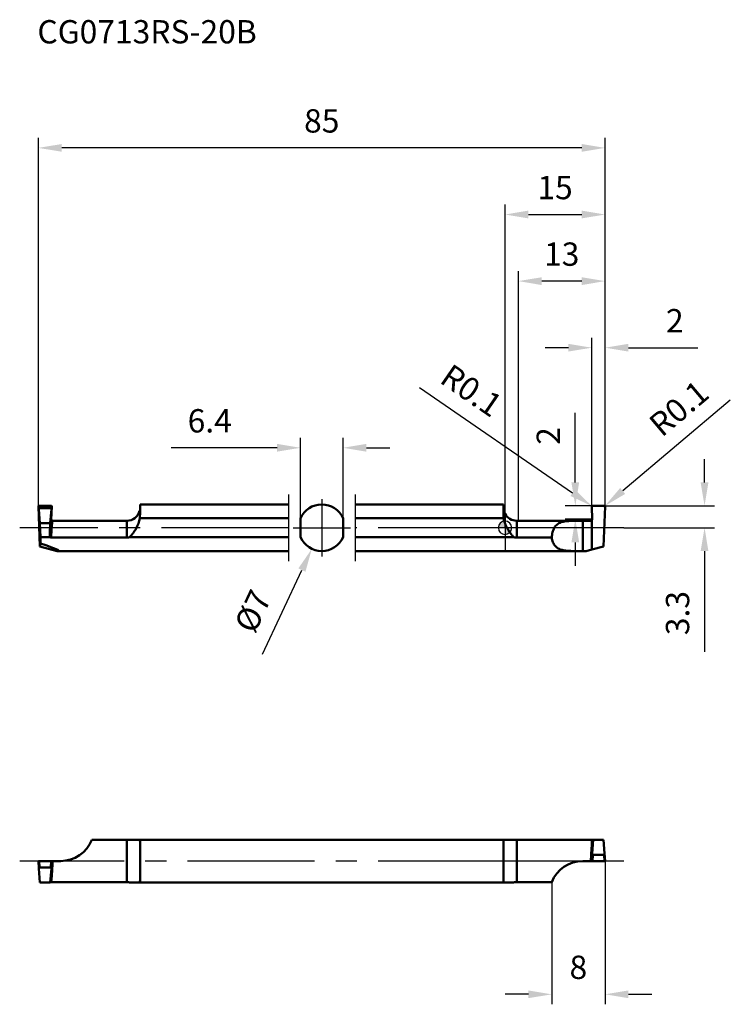
# Model space of a CAD drawing. Units: millimetres. Extents: x -73 to 34, y -71 to 76.
import ezdxf

# ---------------------------------------------------------------- set-up
doc = ezdxf.new("R2010")
doc.units = ezdxf.units.MM
doc.linetypes.add('CENTER2', pattern=[28.575, 19.05, -3.175, 3.175, -3.175])
for name, color, linetype, lineweight in [('1', 4, 'Continuous', 50), ('2', 7, 'Continuous', 25), ('4', 2, 'CENTER2', 25), ('cut', 1, 'Continuous', 25), ('nocut', 7, 'Continuous', 25), ('sk1', 4, 'Continuous', 50), ('sk2', 7, 'Continuous', 25), ('sk4', 2, 'CENTER2', 25), ('sk6', 5, 'Continuous', 35)]:
    doc.layers.add(name, color=color, linetype=linetype, lineweight=lineweight)
doc.styles.add('simplex', font='txt.shx', dxfattribs={"height": 3.5})
doc.dimstyles.new('コピー - ISO-25', dxfattribs={"dimscale": 0, "dimtxt": 3.5, "dimasz": 3.5, "dimexe": 1.5, "dimexo": 0, "dimgap": 2.3, "dimtad": 1, "dimdec": 8, "dimdsep": 46, "dimtxsty": 'simplex', "dimcen": 0.09, "dimclrd": 256, "dimclre": 256, "dimclrt": 256, "dimadec": 0, "dimazin": 0, "dimtfac": 1, "dimtofl": 0, "dimtmove": 0, "dimatfit": 3, "dimfxl": 1, "dimtolj": 1, "dimlwd": -1, "dimlwe": -1, "dimarcsym": 0})

# ---------------------------------------------------------------- blocks, each defined once
blk = doc.blocks.new('*D2')
at = {"layer": '2'}
for p, q in [((0, 0), (0, 48.5)), ((15, 2.95), (15, 48.5)), ((3.5, 47), (11.5, 47))]:
    blk.add_line(p, q, dxfattribs=at)
for points in [[(3.5, 47.59), (3.5, 46.42), (0, 47)], [(11.5, 46.42), (11.5, 47.59), (15, 47)]]:
    blk.add_solid(points, dxfattribs=at)
at = {"layer": 'Defpoints', "color": 0}
for p in [(15, 47), (15, 2.95), (0, 0)]:
    blk.add_point(p, dxfattribs=at)
at = {"layer": '2', "insert": (7.5, 51.05), "char_height": 3.5, "attachment_point": 5, "style": 'simplex'}
blk.add_mtext('\\A1;15', dxfattribs=at)
blk = doc.blocks.new('*D3')
at = {"layer": '2'}
for p, q in [((2, 1.05), (2, 38.51)), ((15, 2.95), (15, 38.51)), ((11.5, 37.01), (5.5, 37.01))]:
    blk.add_line(p, q, dxfattribs=at)
for points in [[(5.5, 37.59), (5.5, 36.42), (2, 37.01)], [(11.5, 36.42), (11.5, 37.59), (15, 37.01)]]:
    blk.add_solid(points, dxfattribs=at)
at = {"layer": 'Defpoints', "color": 0}
for p in [(2, 37.01), (15, 2.95), (2, 1.05)]:
    blk.add_point(p, dxfattribs=at)
at = {"layer": '2', "insert": (8.5, 41.06), "char_height": 3.5, "attachment_point": 5, "style": 'simplex'}
blk.add_mtext('\\A1;13', dxfattribs=at)
blk = doc.blocks.new('*D4')
at = {"layer": '2'}
for p, q in [((13, 2.95), (13, 28.52)), ((15, 2.95), (15, 28.52)), ((9.5, 27.02), (6, 27.02)), ((18.5, 27.02), (28.93, 27.02))]:
    blk.add_line(p, q, dxfattribs=at)
for points in [[(9.5, 26.44), (9.5, 27.6), (13, 27.02)], [(18.5, 27.6), (18.5, 26.44), (15, 27.02)]]:
    blk.add_solid(points, dxfattribs=at)
at = {"layer": 'Defpoints', "color": 0}
for p in [(13, 27.02), (13, 2.95), (15, 2.95)]:
    blk.add_point(p, dxfattribs=at)
at = {"layer": '2', "insert": (25.47, 31.07), "char_height": 3.5, "attachment_point": 5, "style": 'simplex'}
blk.add_mtext('\\A1;2', dxfattribs=at)
blk = doc.blocks.new('*D5')
at = {"layer": 'Defpoints', "color": 0}
for p in [(-70, 57), (-70, 2.95), (15, 2.95)]:
    blk.add_point(p, dxfattribs=at)
at = {"layer": 'sk2'}
for p, q in [((-70, 2.95), (-70, 58.5)), ((15, 2.95), (15, 58.5)), ((11.5, 57), (-66.5, 57))]:
    blk.add_line(p, q, dxfattribs=at)
for points in [[(-66.5, 57.58), (-66.5, 56.42), (-70, 57)], [(11.5, 56.42), (11.5, 57.58), (15, 57)]]:
    blk.add_solid(points, dxfattribs=at)
at = {"layer": 'sk2', "insert": (-27.5, 61.05), "char_height": 3.5, "attachment_point": 5, "style": 'simplex'}
blk.add_mtext('\\A1;85', dxfattribs=at)
blk = doc.blocks.new('*D6')
at = {"layer": '2'}
for p, q in [((29.93, 6.8), (29.93, 10.3)), ((14.93, 3.3), (31.43, 3.3)), ((17.81, 0), (31.43, 0)), ((29.93, -3.5), (29.93, -18.6))]:
    blk.add_line(p, q, dxfattribs=at)
for points in [[(29.34, 6.8), (30.51, 6.8), (29.93, 3.3)], [(30.51, -3.5), (29.34, -3.5), (29.93, 0)]]:
    blk.add_solid(points, dxfattribs=at)
at = {"layer": 'Defpoints', "color": 0}
for p in [(14.93, 3.3), (17.81, 0), (29.93, 0)]:
    blk.add_point(p, dxfattribs=at)
at = {"layer": '2', "insert": (25.88, -12.8), "char_height": 3.5, "attachment_point": 5, "rotation": 90, "style": 'simplex'}
blk.add_mtext('\\A1;3.3', dxfattribs=at)
blk = doc.blocks.new('*D7')
at = {"layer": 'Defpoints', "color": 0}
for p in [(-24.3, 12), (-30.7, 1.42), (-24.3, 1.42)]:
    blk.add_point(p, dxfattribs=at)
at = {"layer": 'sk2'}
for p, q in [((-30.7, 1.42), (-30.7, 13.5)), ((-24.3, 1.42), (-24.3, 13.5)), ((-34.2, 12), (-50.1, 12)), ((-20.8, 12), (-17.3, 12))]:
    blk.add_line(p, q, dxfattribs=at)
for points in [[(-34.2, 11.42), (-34.2, 12.59), (-30.7, 12)], [(-20.8, 12.59), (-20.8, 11.42), (-24.3, 12)]]:
    blk.add_solid(points, dxfattribs=at)
at = {"layer": 'sk2', "insert": (-44.3, 16.05), "char_height": 3.5, "attachment_point": 5, "style": 'simplex'}
blk.add_mtext('\\A1;6.4', dxfattribs=at)
blk = doc.blocks.new('*D8')
at = {"layer": '2'}
for p, q in [((15, -50), (15, -71.5)), ((7, -53.17), (7, -71.5)), ((3.5, -70), (0, -70)), ((18.5, -70), (22, -70))]:
    blk.add_line(p, q, dxfattribs=at)
for points in [[(3.5, -70.58), (3.5, -69.42), (7, -70)], [(18.5, -69.42), (18.5, -70.58), (15, -70)]]:
    blk.add_solid(points, dxfattribs=at)
at = {"layer": 'Defpoints', "color": 0}
for p in [(15, -50), (7, -53.17), (7, -70)]:
    blk.add_point(p, dxfattribs=at)
at = {"layer": '2', "insert": (11, -65.95), "char_height": 3.5, "attachment_point": 5, "style": 'simplex'}
blk.add_mtext('\\A1;8', dxfattribs=at)
blk = doc.blocks.new('*D9')
at = {"layer": 'Defpoints', "color": 0}
for p in [(-26.01, 3.17), (-28.99, -3.17)]:
    blk.add_point(p, dxfattribs=at)
at = {"layer": 'sk2'}
for p, q in [((-27.59, 0), (-27.41, 0)), ((-27.5, -0.09), (-27.5, 0.09)), ((-36.39, -18.95), (-30.47, -6.34))]:
    blk.add_line(p, q, dxfattribs=at)
blk.add_solid([(-29.94, -6.59), (-31, -6.09), (-28.99, -3.17)], dxfattribs=at)
at = {"layer": 'sk2', "insert": (-37.84, -12.51), "char_height": 3.5, "attachment_point": 5, "rotation": 64.872, "style": 'simplex'}
blk.add_mtext('\\A1;%%c7', dxfattribs=at)
blk = doc.blocks.new('*D10')
at = {"layer": '2'}
for p, q in [((33.79, 19.13), (17.65, 5.52)), ((14.81, 3.21), (14.99, 3.21)), ((14.9, 3.12), (14.9, 3.3))]:
    blk.add_line(p, q, dxfattribs=at)
blk.add_solid([(17.27, 5.97), (18.02, 5.08), (14.97, 3.27)], dxfattribs=at)
at = {"layer": 'Defpoints', "color": 0}
for p in [(14.9, 3.21), (14.97, 3.27)]:
    blk.add_point(p, dxfattribs=at)
at = {"layer": '2', "insert": (26.08, 17.92), "char_height": 3.5, "attachment_point": 5, "rotation": 40.1189, "style": 'simplex'}
blk.add_mtext('\\A1;R0.1', dxfattribs=at)
blk = doc.blocks.new('*D11')
at = {"layer": '2'}
for p, q in [((-12.82, 21.05), (10.14, 5.25)), ((13.01, 3.21), (13.19, 3.21)), ((13.1, 3.12), (13.1, 3.3))]:
    blk.add_line(p, q, dxfattribs=at)
blk.add_solid([(9.81, 4.77), (10.47, 5.73), (13.02, 3.26)], dxfattribs=at)
at = {"layer": 'Defpoints', "color": 0}
for p in [(13.02, 3.26), (13.1, 3.21)]:
    blk.add_point(p, dxfattribs=at)
at = {"layer": '2', "insert": (-5.03, 20.6), "char_height": 3.5, "attachment_point": 5, "rotation": 325.4632, "style": 'simplex'}
blk.add_mtext('\\A1;R0.1', dxfattribs=at)
blk = doc.blocks.new('*D12')
at = {"layer": '2'}
for p, q in [((10.54, 6.8), (10.54, 17.23)), ((13.1, 3.3), (9.04, 3.3)), ((13.07, 1.3), (9.04, 1.3)), ((10.54, -2.2), (10.54, -5.7))]:
    blk.add_line(p, q, dxfattribs=at)
for points in [[(9.96, 6.8), (11.12, 6.8), (10.54, 3.3)], [(11.12, -2.2), (9.96, -2.2), (10.54, 1.3)]]:
    blk.add_solid(points, dxfattribs=at)
at = {"layer": 'Defpoints', "color": 0}
for p in [(13.1, 3.3), (10.54, 1.3), (13.07, 1.3)]:
    blk.add_point(p, dxfattribs=at)
at = {"layer": '2', "insert": (6.49, 13.77), "char_height": 3.5, "attachment_point": 5, "rotation": 90, "style": 'simplex'}
blk.add_mtext('\\A1;2', dxfattribs=at)
blk = doc.blocks.new('zero block')
h = blk.add_hatch(color=7)
h.paths.add_polyline_path([(0, 1, 0.414214), (-1, 0), (0, 0)])
h.paths.add_polyline_path([(1, 0), (0, 0), (0, -1, 0.414214)])
at = {"color": 7, "ltscale": 0.2}
for p, q in [((-1, 0), (1, 0)), ((0, -1), (0, 1))]:
    blk.add_line(p, q, dxfattribs=at)
for start, end in [(90, 180), (180, 270), (0, 90), (270, 0)]:
    blk.add_arc((0, 0), 1, start, end, dxfattribs=at)

msp = doc.modelspace()

# ---------------------------------------------------------------- linework, layer by layer
at = {"layer": '1'}
for p, q in [((13.06779262, 1.25692797), (13.00006092, 3.19651005)), ((13.1, 3.3), (14.9, 3.3)), ((14.99993908, 3.19651005), (14.79053634, -2.8)), ((1.75, 1.05), (12.86767721, 1.05)), ((1.75, 1.05), (1.75, -1.48352273)), ((11.65302948, 1.05000001), (11.65302948, -3.5)), ((13, -3.27977277), (12.99999526, 1.09986514)), ((12.99999526, 1.09986164), (13, -3.27977277)), ((0, -1.41774469), (1.33173318, -1.41774469)), ((6.99993908, -1.48352273), (1.75, -1.48352273)), ((14.79053634, -2.8), (13, -3.27977277)), ((0, -3.5), (12.17810077, -3.5)), ((13, -3.27977277), (12.17810077, -3.5)), ((0, -46.8), (1.33173318, -46.8)), ((1.75, -46.82995893), (1.75, -53.17004106)), ((13, -46.82995895), (1.75000001, -46.82995895)), ((13, -50.00000002), (13, -46.82995894)), ((13, -46.82995894), (13, -49.99999999)), ((13.10865477, -46.829959), (13, -46.829959)), ((13.22689349, -46.8), (13.06281531, -48.88728757)), ((13.22002391, -46.80599176), (13.21417535, -46.80868972)), ((13.22673434, -46.80262276), (13.22002391, -46.80599176)), ((13.22689349, -46.8), (14.77310651, -46.8)), ((14.77310651, -46.8), (14.93718469, -48.88728757)), ((12.97358048, -48.16889339), (12.96082185, -48.35146944)), ((11.65302948, -50), (12.99999526, -50)), ((13.06244385, -48.89279162), (12.99999987, -50)), ((13.00002115, -50), (14.99997825, -50)), ((13.06248233, -48.89279262), (13.06281531, -48.88728757)), ((13.1, -50), (13.15357779, -49.05)), ((13.15357779, -49.05), (14.84642221, -49.05)), ((14.84642221, -49.05), (14.9, -50)), ((15.00000013, -50), (14.93718469, -48.88728757)), ((6.99993908, -53.17004106), (1.75, -53.17004106)), ((0, -53.2), (1.33173318, -53.2))]:
    msp.add_line(p, q, dxfattribs=at)
for centre, radius, start, end in [((1.75, 3.05), 2, 208.9550243718, 270), ((11.65302948, -55), 5, 90, 158.5313682117)]:
    msp.add_arc(centre, radius, start, end, dxfattribs=at)
for points, knots in [([(13.1, 3.3), (13.08669334, 3.3), (13.05976663, 3.29466968), (13.02600521, 3.27145385), (13.00398247, 3.23690313), (12.99959655, 3.20980769), (13.00006092, 3.19651005)], [0, 0, 0, 0, 0.2500780557, 0.5000091309, 0.7499391199, 1, 1, 1, 1]), ([(14.99993908, 3.19651005), (15.00040347, 3.20980838), (14.99601628, 3.23690444), (14.9739933, 3.27145552), (14.94023214, 3.29467098), (14.91330599, 3.3), (14.9, 3.3)], [0, 0, 0, 0, 0.2500737939, 0.5000041711, 0.7499345785, 1, 1, 1, 1]), ([(0, 0.64490389), (0.0020715, 0.63926522), (0.09885551, 0.37736584), (0.27720238, 0.00089504), (0.55922124, -0.4663587), (0.79198918, -0.80337119), (1.04511127, -1.1249632), (1.23039722, -1.32647992), (1.33173318, -1.41774469)], [0.24434753371, 0.24434753371, 0.24434753371, 0.24434753371, 0.2498433877, 0.4998032581, 0.6248680467, 0.7499286282, 0.8749799652, 1, 1, 1, 1]), ([(6.99993908, -1.48352273), (7.024337, -1.20903974), (7.08179385, -0.80866484), (7.23402617, -0.30988977), (7.3839522, 0.01489173), (7.57712491, 0.29410845), (7.81468466, 0.52262174), (8.09286783, 0.69945571), (8.40568548, 0.82925554), (8.74778988, 0.91994926), (9.2487697, 1.0014441), (9.92187678, 1.04218947), (10.76406109, 1.05063211), (11.34081459, 1.05), (11.63384522, 1.05000001)], [0, 0, 0, 0, 0.1348657317, 0.1968086968, 0.2546905112, 0.3092370969, 0.3619989805, 0.4149041394, 0.469608302, 0.5271065449, 0.5877438949, 0.7177461054, 0.8565864188, 1, 1, 1, 1]), ([(12.99999526, 1.09986514), (13.02194253, 1.11916005), (13.05770736, 1.16811625), (13.06880909, 1.22772283), (13.06779262, 1.25692797)], [0, 0, 0, 0, 0.5000003712, 1, 1, 1, 1]), ([(1.33173318, -1.41774469), (1.43262148, -1.4500524), (1.57306434, -1.47794977), (1.71447795, -1.48352273), (1.75, -1.48352273)], [0, 0, 0, 0, 0.7488846474, 1, 1, 1, 1]), ([(11.65302562, -3.5), (11.37548551, -3.5), (10.82815866, -3.50044165), (10.02630311, -3.49459626), (9.26913467, -3.45915803), (8.576505, -3.35926982), (8.05763212, -3.17312691), (7.71676183, -2.94050199), (7.42379723, -2.64847811), (7.15341416, -2.15756493), (7.0431706, -1.71841637), (6.99993908, -1.48352273)], [0, 0, 0, 0, 0.1464174469, 0.2887422133, 0.4230332912, 0.5460164467, 0.6570589997, 0.7098395408, 0.7625734627, 0.8739995754, 1, 1, 1, 1]), ([(1.75000001, -46.82995895), (1.71449963, -46.82995895), (1.57466068, -46.8273739), (1.43504458, -46.81465756), (1.33173318, -46.8)], [0, 0, 0, 0, 0.2538526649, 1, 1, 1, 1]), ([(13.1086531, -46.82995948), (13.10417147, -46.85126086), (13.09541626, -46.90005973), (13.08310864, -46.98236129), (13.0701791, -47.08232052), (13.05102049, -47.24908914), (13.02677853, -47.49660321), (13.00911978, -47.70520344), (12.99999995, -47.81931395)], [0, 0, 0, 0, 0.0655858919, 0.1493241592, 0.2507198689, 0.3692528815, 0.6550902224, 1, 1, 1, 1]), ([(13.21417535, -46.80868972), (13.20695893, -46.81188928), (13.17325694, -46.8247049), (13.13678077, -46.82995898), (13.10865477, -46.829959)], [0, 0, 0, 0, 0.2191541254, 1, 1, 1, 1]), ([(12.96082185, -48.35146944), (12.95205304, -48.48007434), (12.91648737, -49.02931916), (12.88724477, -49.57896555), (12.86771875, -50.00000214)], [0, 0, 0, 0, 0.2342028096, 1, 1, 1, 1]), ([(13.00000038, -47.81931011), (12.99776788, -47.84724392), (12.98859408, -47.96374357), (12.97993342, -48.0802834), (12.97358394, -48.16889355)], [0, 0, 0, 0, 0.2397982701, 1, 1, 1, 1]), ([(13.12175169, -48.13862694), (13.10465039, -48.1485196), (13.0644969, -48.1632765), (13.02237986, -48.16851181), (13.00000166, -48.1691638)], [0, 0, 0, 0, 0.4687834077, 1, 1, 1, 1]), ([(13.15357779, -49.05), (13.14321212, -49.05), (13.12336495, -49.04487191), (13.10100119, -49.02718089), (13.08573761, -49.00624212), (13.07514773, -48.98423713), (13.06803603, -48.96165453), (13.06236197, -48.93127002), (13.0615807, -48.90807311), (13.0624436, -48.89279152)], [0, 0, 0, 0, 0.1548516153, 0.2926152549, 0.4187135612, 0.5389412824, 0.6559981304, 0.7713464575, 1, 1, 1, 1]), ([(14.84642221, -49.05), (14.85678788, -49.05), (14.87663505, -49.04487191), (14.89899881, -49.02718089), (14.91426239, -49.00624212), (14.92485227, -48.98423713), (14.93196397, -48.96165453), (14.93763803, -48.93127002), (14.9384193, -48.90807311), (14.9375564, -48.89279152)], [0, 0, 0, 0, 0.1548516318, 0.2926152617, 0.4187135665, 0.5389412872, 0.6559981342, 0.7713464603, 1, 1, 1, 1]), ([(1.33173318, -53.2), (1.36563372, -53.19519028), (1.50439389, -53.17777446), (1.64439689, -53.17004106), (1.75, -53.17004106)], [0, 0, 0, 0, 0.2448460052, 1, 1, 1, 1])]:
    msp.add_open_spline(points, degree=3, knots=knots, dxfattribs=at)
for points in [[(12.86767721, 1.05), (12.91481088, 1.04999268), (12.96459931, 1.06873753), (12.99999526, 1.09986164)], [(13.00000128, -48.16922706), (12.99119505, -48.16947597), (12.98237357, -48.16935255), (12.97357364, -48.16893682)]]:
    msp.add_open_spline(points, degree=3, dxfattribs=at)
at = {"layer": '4'}
for p, q in [((17.80990195, 0), (0, 0)), ((17.80990195, -50), (0, -50))]:
    msp.add_line(p, q, dxfattribs=at)
at = {"layer": 'cut'}
for p, q in [((13.06779262, 1.25692797), (13.00006092, 3.19651005)), ((13.1, 3.3), (14.9, 3.3)), ((14.99993908, 3.19651005), (14.79053634, -2.8)), ((12.99999526, 1.09986164), (13, -3.27977277)), ((14.79053634, -2.8), (13, -3.27977277))]:
    msp.add_line(p, q, dxfattribs=at)
for points, knots in [([(13.1, 3.3), (13.08669334, 3.3), (13.05976663, 3.29466968), (13.02600521, 3.27145385), (13.00398247, 3.23690313), (12.99959655, 3.20980769), (13.00006092, 3.19651005)], [0, 0, 0, 0, 0.2500780557, 0.5000091309, 0.7499391199, 1, 1, 1, 1]), ([(14.99993908, 3.19651005), (15.00040347, 3.20980838), (14.99601628, 3.23690444), (14.9739933, 3.27145552), (14.94023214, 3.29467098), (14.91330599, 3.3), (14.9, 3.3)], [0, 0, 0, 0, 0.2500737939, 0.5000041711, 0.7499345785, 1, 1, 1, 1]), ([(12.99999526, 1.09986514), (13.02194253, 1.11916005), (13.05770736, 1.16811625), (13.06880909, 1.22772283), (13.06779262, 1.25692797)], [0, 0, 0, 0, 0.5000003712, 1, 1, 1, 1])]:
    msp.add_open_spline(points, degree=3, knots=knots, dxfattribs=at)
at = {"layer": 'nocut'}
for p, q in [((0, 2.08175416), (0, -3.5)), ((1.75, 1.05), (12.86767721, 1.05)), ((13, -3.27977277), (12.99999526, 1.09986514)), ((0, -3.5), (12.17810077, -3.5)), ((13, -3.27977277), (12.17810077, -3.5))]:
    msp.add_line(p, q, dxfattribs=at)
msp.add_arc((1.75, 3.05), 2, 208.9550243718, 270, dxfattribs=at)
msp.add_open_spline([(12.86767721, 1.05), (12.91481088, 1.04999268), (12.96459931, 1.06873753), (12.99999526, 1.09986164)], degree=3, dxfattribs=at)
at = {"layer": 'sk1'}
for p, q in [((-69.99993908, 3.19651005), (-69.93718469, 2.79151585)), ((-69.99993908, 3.19651005), (-69.79053634, -2.8)), ((-68.1, 3.3), (-69.9, 3.3)), ((-69.84642221, 2.95422828), (-69.9, 3.3)), ((-68.1, 3.3), (-68.15357779, 2.95422828)), ((-68.06779415, 1.25688436), (-68.00006092, 3.19651005)), ((-68.06281531, 2.79151585), (-68.00006092, 3.19651005)), ((-54.75, 3.5), (-32.5, 3.5)), ((-54.75, 3.5), (-54.75, 2.38011364)), ((-22.5, 3.5), (-0.25, 3.5)), ((-0.25, 2.38011364), (-0.25, 3.5)), ((-69.77310651, 0.70422828), (-69.93718469, 2.79151585)), ((-68.15357779, 2.95422828), (-69.84642221, 2.95422828)), ((-68.22689349, 0.70422828), (-68.06281531, 2.79151585)), ((-68.22689349, 0.70422828), (-69.77310651, 0.70422828)), ((-69.69900558, -1.41774469), (-69.77310651, 0.70422828)), ((-68.22689349, 0.70422828), (-68.28380462, -0.92549362)), ((-67.86762026, 1.05), (-56.75, 1.05)), ((-56.75, -1.48352285), (-56.75, 1.05)), ((-32.5, 1.41774469), (-54.79461554, 1.41774469)), ((-30.7, 1.41774469), (-30.7, -1.41774469)), ((-24.3, -1.41774469), (-24.3, 1.41774469)), ((-0.20538446, 1.41774469), (-22.5, 1.41774469)), ((-69.69900558, -1.41774469), (-68.23156676, -1.41774469)), ((-56.33173318, -1.41774469), (-32.5, -1.41774469)), ((-22.5, -1.41774469), (0, -1.41774469)), ((-69.79053634, -2.8), (-69.69295147, -2.35319697)), ((-69.79053634, -2.8), (-67.17810077, -3.5)), ((-56.75, -1.48352285), (-68.10865416, -1.48352285)), ((-67.17810077, -3.5), (-32.5, -3.5)), ((-22.5, -3.5), (0, -3.5)), ((-56.75, -46.82995894), (-61.99993908, -46.82995894)), ((-56.75, -53.17004109), (-56.75, -46.82995894)), ((-56.33173318, -46.8), (0, -46.8)), ((-54.75, -47.433863), (-54.75, -52.566137)), ((-0.25, -52.566137), (-0.25, -47.433863)), ((-69.99993908, -50), (-66.65302948, -50)), ((-69.99993908, -50), (-69.93718469, -51.11271243)), ((-69.84642221, -50.95), (-69.9, -50)), ((-68.1, -50), (-68.15357779, -50.95)), ((-68.06281531, -51.11271243), (-68.00006092, -50)), ((-69.77310651, -53.2), (-69.93718469, -51.11271243)), ((-68.15357779, -50.95), (-69.84642221, -50.95)), ((-68.22689349, -53.2), (-68.06281531, -51.11271243)), ((-56.75, -53.17004109), (-68.10865416, -53.17004109)), ((-68.22689349, -53.2), (-69.77310651, -53.2)), ((-56.33173318, -53.2), (0, -53.2))]:
    msp.add_line(p, q, dxfattribs=at)
for centre, radius, start, end in [((-27.5, 0), 3.5, 23.8955081862, 156.1044918139), ((-56.75, 3.05), 2, 270, 344.9999999998), ((1.75, 3.05), 2, 195.0000000002, 208.955024372), ((-27.5, 0), 3.5, 203.8955081862, 336.1044918159), ((-66.65302948, -45), 5, 270, 338.5313682114)]:
    msp.add_arc(centre, radius, start, end, dxfattribs=at)
for centre, major_axis, ratio, start_param, end_param in [((-69.88831449, 0), (-0.12245599, 3.49999592), 0.0436342443, 3.9734942456, 4.2938070357), ((-80.2402786, 0), (13.27715116, -3.45011613), 0.0443477118, 6.1141496874, 6.9475779297)]:
    msp.add_ellipse(centre, major_axis=major_axis, ratio=ratio, start_param=start_param, end_param=end_param, dxfattribs=at)
for points, knots in [([(-69.99993908, 3.19651005), (-70.00084906, 3.22256843), (-69.98067493, 3.27790941), (-69.92607212, 3.3), (-69.9, 3.3)], [0, 0, 0, 0, 0.5000205206, 1, 1, 1, 1]), ([(-68.1, 3.3), (-68.073924, 3.3), (-68.01932121, 3.27790376), (-67.99915108, 3.22256439), (-68.00006092, 3.19651005)], [0, 0, 0, 0, 0.5000554821, 1, 1, 1, 1]), ([(-69.93718469, 2.79151585), (-69.93841905, 2.8072186), (-69.93803091, 2.83915933), (-69.92714659, 2.88684964), (-69.90250642, 2.93412809), (-69.86611594, 2.95422828), (-69.84642221, 2.95422828)], [0, 0, 0, 0, 0.2308629884, 0.464667579, 0.7113517648, 1, 1, 1, 1]), ([(-68.06281531, 2.79151585), (-68.06158095, 2.8072186), (-68.06196909, 2.83915934), (-68.07285341, 2.88684964), (-68.09749359, 2.93412809), (-68.13388406, 2.95422828), (-68.15357779, 2.95422828)], [0, 0, 0, 0, 0.2308629997, 0.4646676065, 0.7113518156, 1, 1, 1, 1]), ([(-54.79461554, 1.41774469), (-54.78617836, 1.50396487), (-54.75981625, 1.82412925), (-54.75, 2.14553326), (-54.75, 2.38011364)], [0, 0, 0, 0, 0.2697032238, 1, 1, 1, 1]), ([(-0.25, 2.38011364), (-0.25, 2.30667604), (-0.2468778, 1.98550214), (-0.22951406, 1.66432678), (-0.20538446, 1.41774469)], [0, 0, 0, 0, 0.2286368846, 1, 1, 1, 1]), ([(-68.17327047, 0.65726667), (-68.19621084, 0.42550721), (-68.23720045, -0.10189416), (-68.26838011, -0.62988537), (-68.28380463, -0.92549362)], [0, 0, 0, 0, 0.4403308281, 1, 1, 1, 1]), ([(-68.17326833, 0.65728921), (-68.17337409, 0.63629917), (-68.16260339, 0.59048769), (-68.10158893, 0.51375685), (-68.02393087, 0.48667198), (-67.97358054, 0.48508994)], [0, 0, 0, 0, 0.2194988853, 0.473218926, 1, 1, 1, 1]), ([(-68.06779295, 1.2569189), (-68.0729337, 1.25662159), (-68.08373493, 1.24121543), (-68.09358952, 1.21240422), (-68.10631568, 1.16307704), (-68.11882071, 1.0965662), (-68.13223485, 1.01134345), (-68.1519007, 0.86316288), (-68.16478462, 0.74299654), (-68.17327047, 0.65726667)], [0, 0, 0, 0, 0.0251678913, 0.0768656556, 0.1580788151, 0.2690932036, 0.4095593303, 0.5789394539, 1, 1, 1, 1]), ([(-68.108653, -1.48352303), (-68.09102643, -1.11283825), (-68.05417122, -0.45606622), (-68.00354063, 0.19996094), (-67.97358059, 0.48508941)], [0, 0, 0, 0, 0.5641571984, 1, 1, 1, 1]), ([(-67.86762026, 1.05), (-67.91974352, 1.0499886), (-68.02856364, 1.09452205), (-68.06960189, 1.20479381), (-68.06779415, 1.25688436)], [0, 0, 0, 0, 0.5000064957, 1, 1, 1, 1]), ([(-67.97358004, 0.48508937), (-67.96506265, 0.56614891), (-67.9490518, 0.70652909), (-67.92528968, 0.86804458), (-67.90639735, 0.96271067), (-67.89352943, 1.00887839), (-67.88380969, 1.03608601), (-67.87264513, 1.04999992), (-67.86772141, 1.04999999)], [0, 0, 0, 0, 0.421516304, 0.7313002359, 0.8420953458, 0.9230329152, 0.9745364295, 1, 1, 1, 1]), ([(-56.33173318, -1.41774469), (-56.23039722, -1.32647992), (-56.04511125, -1.12496321), (-55.79198917, -0.80337118), (-55.55922124, -0.46635869), (-55.27720238, 0.00089505), (-54.9843318, 0.61911289), (-54.8379144, 1.14867005), (-54.79461554, 1.41774469)], [0, 0, 0, 0, 0.1250200348, 0.2500713765, 0.3751319601, 0.5001967446, 0.7501566132, 1, 1, 1, 1]), ([(-68.28380462, -0.92549362), (-68.28669124, -1.00812411), (-68.2789652, -1.1738803), (-68.25163491, -1.33752781), (-68.23156676, -1.41774469)], [0, 0, 0, 0, 0.4999753744, 1, 1, 1, 1]), ([(-68.23156676, -1.41774469), (-68.21699248, -1.43619232), (-68.18121767, -1.46962113), (-68.13284792, -1.48352287), (-68.10865375, -1.48352289)], [0, 0, 0, 0, 0.492830122, 1, 1, 1, 1]), ([(-56.75000224, -1.48352289), (-56.71448004, -1.48352289), (-56.57306561, -1.47795113), (-56.43262207, -1.45005259), (-56.33173318, -1.41774469)], [0, 0, 0, 0, 0.2511150359, 1, 1, 1, 1]), ([(-56.33173318, -46.8), (-56.36563372, -46.80480972), (-56.50439389, -46.82222554), (-56.64439689, -46.82995894), (-56.75, -46.82995894)], [0, 0, 0, 0, 0.2448460052, 1, 1, 1, 1]), ([(-54.75, -47.433863), (-54.75, -47.31479048), (-54.75350785, -47.10287294), (-54.77455834, -46.8908092), (-54.79461554, -46.8)], [0, 0, 0, 0, 0.5614764333, 1, 1, 1, 1]), ([(-0.20538446, -46.8), (-0.22544166, -46.89080921), (-0.24649241, -47.10287293), (-0.25, -47.31479049), (-0.25, -47.433863)], [0, 0, 0, 0, 0.4385236033, 1, 1, 1, 1]), ([(-67.97358003, -51.83106282), (-67.96353518, -51.69088), (-67.9224251, -51.08087598), (-67.88953371, -50.47033275), (-67.8677214, -49.99999715)], [0, 0, 0, 0, 0.2298758064, 1, 1, 1, 1]), ([(-69.93718469, -51.11271243), (-69.93841905, -51.09700968), (-69.93803091, -51.06506894), (-69.92714659, -51.01737864), (-69.90250642, -50.97010019), (-69.86611594, -50.95), (-69.84642221, -50.95)], [0, 0, 0, 0, 0.2308629884, 0.464667579, 0.7113517648, 1, 1, 1, 1]), ([(-68.06281531, -51.11271243), (-68.06158095, -51.09700968), (-68.06196909, -51.06506894), (-68.07285341, -51.01737863), (-68.09749359, -50.97010019), (-68.13388406, -50.95), (-68.15357779, -50.95)], [0, 0, 0, 0, 0.2308629997, 0.4646676065, 0.7113518156, 1, 1, 1, 1]), ([(-68.23156676, -53.2), (-68.22382869, -53.19566055), (-68.18545957, -53.17742196), (-68.14219261, -53.170041), (-68.10865375, -53.17004098)], [0, 0, 0, 0, 0.2091877769, 1, 1, 1, 1]), ([(-68.12198556, -51.86151934), (-68.11163376, -51.85548547), (-68.06480537, -51.83486374), (-68.01245178, -51.82927106), (-67.97358054, -51.83106203)], [0, 0, 0, 0, 0.2354276642, 1, 1, 1, 1]), ([(-68.108653, -53.17004053), (-68.09549358, -53.10749312), (-68.07289072, -52.94648848), (-68.04067721, -52.65613143), (-68.00660843, -52.2727425), (-67.98476909, -51.98720592), (-67.97358059, -51.83106281)], [0, 0, 0, 0, 0.1424312402, 0.3618401699, 0.651160568, 1, 1, 1, 1]), ([(-56.75000224, -53.17004098), (-56.71450168, -53.17004098), (-56.57466199, -53.17262602), (-56.43504513, -53.18534236), (-56.33173318, -53.2)], [0, 0, 0, 0, 0.2538526527, 1, 1, 1, 1]), ([(-54.79461554, -53.2), (-54.77455834, -53.10919079), (-54.75350759, -52.89712707), (-54.75, -52.68520951), (-54.75, -52.566137)], [0, 0, 0, 0, 0.4385236033, 1, 1, 1, 1]), ([(-0.25, -52.566137), (-0.25, -52.68520952), (-0.24649215, -52.89712706), (-0.22544166, -53.1091908), (-0.20538446, -53.2)], [0, 0, 0, 0, 0.5614764333, 1, 1, 1, 1])]:
    msp.add_open_spline(points, degree=3, knots=knots, dxfattribs=at)
msp.add_open_spline([(-0.20538446, 1.41774469), (-0.16303805, 1.15458894), (-0.09209952, 0.89560135), (0, 0.64490389)], degree=3, dxfattribs=at)
at = {"layer": 'sk4'}
for p, q in [((-32.5, 5), (-32.5, -5)), ((-22.5, 5), (-22.5, -5)), ((-27.5, 4.3), (-27.5, -4.3)), ((-32.5, 0), (-72.80990435, 0)), ((-31.8, 0), (-23.2, 0)), ((0, 0), (-22.5, 0)), ((0, -50), (-72.80990435, -50))]:
    msp.add_line(p, q, dxfattribs=at)

# ---------------------------------------------------------------- block references
at = {"rotation": 180}
msp.add_blockref('zero block', (0, 0), dxfattribs=at)

# ---------------------------------------------------------------- texts
at = {"layer": 'sk6', "insert": (-70.15489965, 76.17249589), "char_height": 3.5, "width": 0.1549, "attachment_point": 1, "style": 'simplex'}
msp.add_mtext('CG0713RS-20B', dxfattribs=at)

# ---------------------------------------------------------------- dimensions: what is measured, and where the dimension line sits
at = {"layer": '2'}
for base, p1, p2, picture, middle in [((15.0000003498, 47.0038988291), (0.0000003498, 0), (15.0000003498, 2.9538958872), '*D2', (7.5000003498, 51.0538988291)), ((7.0000000636, -69.9999949253), (15.0000000636, -50), (7.0000000636, -53.1700028542), '*D8', (11.0000000636, -65.9499949253))]:
    dim = msp.add_linear_dim(base=base, p1=p1, p2=p2, dimstyle='コピー - ISO-25', override={"dimscale": 1}, dxfattribs=at)
    dim.commit()
    dim.dimension.update_dxf_attribs({"geometry": picture, "text_midpoint": middle})
for base, p1, p2, picture, middle in [((2.0000003498, 37.0070941122), (15.0000003498, 2.9538958872), (2.0000003498, 1.05), '*D3', (8.5000003498, 37.0070941122)), ((13.00000035, 27.01916985), (15.00000035, 2.95389589), (13.00000035, 2.95389589), '*D4', (25.46666702, 27.01916985))]:
    dim = msp.add_linear_dim(base=base, p1=p1, p2=p2, dimstyle='コピー - ISO-25', override={"dimscale": 1}, dxfattribs=at)
    dim.commit()
    dim.dimension.update_dxf_attribs({"geometry": picture, "text_midpoint": middle, "dimtype": 160})
for center, mpoint, picture, middle in [((13.10424996, 3.20512939), (13.02187372, 3.26182291), '*D11', (-7.32439583, 17.26466777)), ((14.895569287, 3.20512939), (14.972040173, 3.269566984), '*D10', (28.688065079, 14.827268005))]:
    dim = msp.add_radius_dim(center=center, mpoint=mpoint, dimstyle='コピー - ISO-25', override={"dimscale": 1}, dxfattribs=at)
    dim.commit()
    dim.dimension.update_dxf_attribs({"geometry": picture, "text_midpoint": middle, "dimtype": 164})
dim = msp.add_linear_dim(base=(10.53932128, 1.3), p1=(13.1, 3.3), p2=(13.06628851, 1.3), angle=90, dimstyle='コピー - ISO-25', override={"dimscale": 1}, dxfattribs=at)
dim.commit()
dim.dimension.update_dxf_attribs({"geometry": '*D12', "text_midpoint": (10.53932128, 13.76666667), "dimtype": 160})
dim = msp.add_linear_dim(base=(29.92624938, 0), p1=(14.92716764, 3.3), p2=(17.80990195, 0), angle=90, dimstyle='コピー - ISO-25', override={"dimscale": 1}, dxfattribs=at)
dim.commit()
dim.dimension.update_dxf_attribs({"geometry": '*D6', "text_midpoint": (25.87624938, -12.8)})
at = {"layer": 'sk2'}
dim = msp.add_linear_dim(base=(-69.9999996502, 57), p1=(15.0000003498, 2.9538958872), p2=(-69.9999996502, 2.9538958872), dimstyle='コピー - ISO-25', override={"dimscale": 1}, dxfattribs=at)
dim.commit()
dim.dimension.update_dxf_attribs({"geometry": '*D5', "text_midpoint": (-27.4999996502, 61.05)})
dim = msp.add_linear_dim(base=(-24.3, 12.0036697154), p1=(-30.7, 1.4177446878), p2=(-24.3, 1.4177446879), dimstyle='コピー - ISO-25', override={"dimscale": 1}, dxfattribs=at)
dim.commit()
dim.dimension.update_dxf_attribs({"geometry": '*D7', "text_midpoint": (-44.3, 12.0036697154), "dimtype": 160})
dim = msp.add_diameter_dim_2p(p1=(-26.0137537509, 3.1687650729), p2=(-28.9862462491, -3.1687650729), dimstyle='コピー - ISO-25', override={"dimscale": 1}, dxfattribs=at)
dim.commit()
dim.dimension.update_dxf_attribs({"geometry": '*D9', "text_midpoint": (-30.7662893946, -6.9639225381), "dimtype": 163})

doc.saveas('drawing.dxf')
